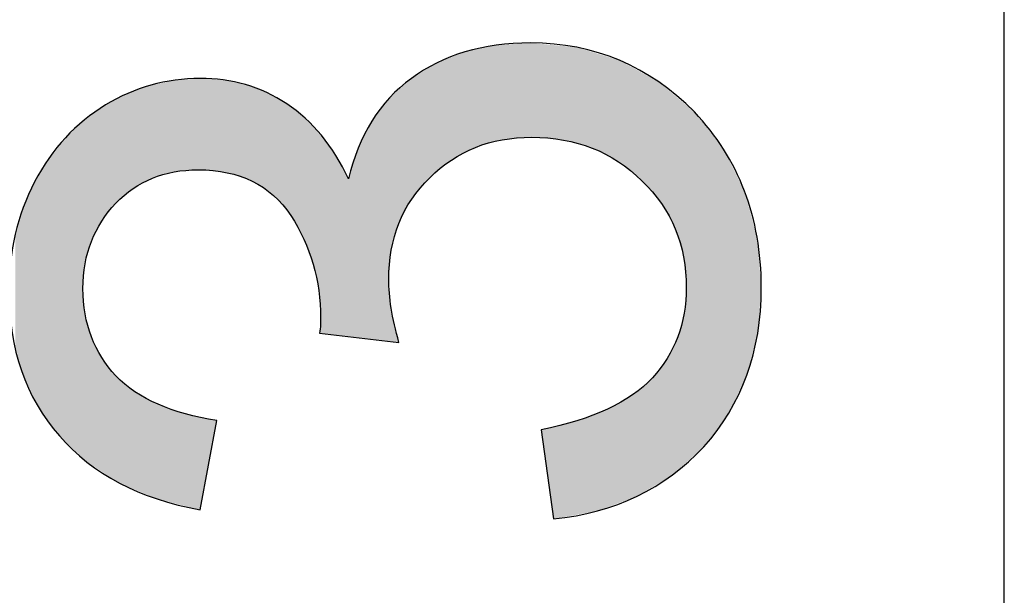
# Model space of a CAD drawing. Extents: x -45 to 165, y 25 to 322.
# Drawn here: x 120 to 123, y 208 to 209 of the extents above; entities that cross this region are included whole.
import ezdxf

# ---------------------------------------------------------------- set-up
doc = ezdxf.new("R2010")
doc.units = 0
doc.layers.add('LIVELLO_1', color=7, linetype='CONTINUOUS')

# ---------------------------------------------------------------- blocks, each defined once
blk = doc.blocks.new('*U24')
at = {"layer": 'LIVELLO_1', "color": 7}
for points in [[(121.1926, 209.1091), (121.1515, 209.3624), (121.1926, 209.3712)], [(121.1998, 209.1111), (121.1926, 209.3712), (121.1998, 209.3717)], [(121.2093, 209.1138), (121.1998, 209.3717), (121.2093, 209.3723)], [(121.2226, 209.1149), (121.2093, 209.3723), (121.2226, 209.3732)], [(121.2867, 209.1203), (121.2226, 209.3732), (121.2867, 209.3774)], [(121.2894, 209.1206), (121.2894, 209.3771), (121.3094, 209.1189)], [(121.3094, 209.1189), (121.3094, 209.3752), (121.3149, 209.1184)], [(121.3149, 209.1184), (121.3149, 209.3747), (121.328, 209.1173)], [(121.328, 209.1173), (121.328, 209.3735), (121.3287, 209.1173)], [(121.3287, 209.1173), (121.3287, 209.3734), (121.3316, 209.117)], [(121.3316, 209.117), (121.3316, 209.3731), (121.3342, 209.1168)], [(121.3342, 209.1168), (121.3342, 209.3729), (121.3487, 209.1156)], [(121.3487, 209.1156), (121.3487, 209.3715), (121.3542, 209.1151)], [(121.3542, 209.1151), (121.3542, 209.371), (121.3757, 209.1133)], [(121.3757, 209.1133), (121.3757, 209.369), (121.4121, 209.103)], [(121.4121, 209.103), (121.4121, 209.3655), (121.4125, 209.1029)], [(121.4125, 209.1029), (121.4125, 209.3654), (121.4223, 209.1002)], [(121.0708, 209.0589), (121.0636, 209.3356), (121.0708, 209.3384)], [(121.1076, 209.0782), (121.0708, 209.3384), (121.1076, 209.3529)], [(121.1229, 209.0862), (121.1076, 209.3529), (121.1229, 209.3562)], [(121.1364, 209.0933), (121.1229, 209.3562), (121.1364, 209.3591)], [(121.143, 209.0952), (121.1364, 209.3591), (121.143, 209.3605)], [(121.1515, 209.0976), (121.143, 209.3605), (121.1515, 209.3624)], [(121.4223, 209.1002), (121.4223, 209.3624), (121.4229, 209.1)], [(121.4229, 209.1), (121.4229, 209.3622), (121.454, 209.0913)], [(121.454, 209.0913), (121.454, 209.3527), (121.4578, 209.0893)], [(121.4578, 209.0893), (121.4578, 209.3516), (121.4681, 209.0839)], [(121.4681, 209.0839), (121.4681, 209.3484), (121.4741, 209.0808)], [(121.4741, 209.0808), (121.4741, 209.3466), (121.4953, 209.0697)], [(121.4953, 209.0697), (121.4953, 209.3401), (121.4998, 209.0673)], [(121.4998, 209.0673), (121.4998, 209.3387), (121.5056, 209.0643)], [(121.0124, 209.0102), (120.9797, 209.2915), (121.0124, 209.3114)], [(121.031, 209.0256), (121.0124, 209.3114), (121.031, 209.3227)], [(121.0339, 209.028), (121.031, 209.3227), (121.0339, 209.3238)], [(121.0636, 209.0528), (121.0339, 209.3238), (121.0636, 209.3356)], [(121.5056, 209.0643), (121.5056, 209.337), (121.525, 209.0542)], [(121.525, 209.0542), (121.525, 209.331), (121.5281, 209.0517)], [(121.5281, 209.0517), (121.5281, 209.3301), (121.5636, 209.0227)], [(120.9766, 208.9682), (120.9649, 209.2824), (120.9766, 209.2896)], [(120.9797, 208.9718), (120.9766, 209.2896), (120.9797, 209.2915)], [(121.5636, 209.0227), (121.5636, 209.3105), (121.5647, 209.0218)], [(121.5647, 209.0218), (121.5647, 209.3099), (121.567, 209.02)], [(121.567, 209.02), (121.567, 209.3087), (121.5757, 209.0128)], [(121.5757, 209.0128), (121.5757, 209.3038), (121.5781, 209.0109)], [(121.5781, 209.0109), (121.5781, 209.3025), (121.5822, 209.0076)], [(121.5822, 209.0076), (121.5822, 209.3003), (121.5891, 209.0019)], [(121.5891, 209.0019), (121.5891, 209.2964), (121.5929, 208.9975)], [(121.5929, 208.9975), (121.5929, 209.2943), (121.6002, 208.9891)], [(121.6002, 208.9891), (121.6002, 209.2904), (121.6174, 208.9691)], [(120.2495, 209.0048), (120.2105, 209.247), (120.2495, 209.2608)], [(120.2542, 209.0073), (120.2495, 209.2608), (120.2542, 209.2625)], [(120.258, 209.0094), (120.2542, 209.2625), (120.258, 209.2633)], [(120.2711, 209.0132), (120.258, 209.2633), (120.2711, 209.266)], [(120.2736, 209.014), (120.2711, 209.266), (120.2736, 209.2665)], [(120.317, 209.0265), (120.2736, 209.2665), (120.317, 209.2755)], [(120.32, 209.0268), (120.317, 209.2755), (120.32, 209.2762)], [(120.3287, 209.0275), (120.32, 209.2762), (120.3287, 209.2767)], [(120.3479, 209.0292), (120.3287, 209.2767), (120.3479, 209.278)], [(120.3745, 209.0315), (120.3479, 209.278), (120.3745, 209.2798)], [(120.3827, 209.0322), (120.3745, 209.2798), (120.3827, 209.2804)], [(120.3882, 209.0317), (120.3827, 209.2804), (120.3882, 209.2808)], [(120.3827, 209.0322), (120.3827, 209.2804), (120.3882, 209.0317)], [(120.3882, 209.0317), (120.3882, 209.2808), (120.433, 209.0273)], [(120.433, 209.0273), (120.433, 209.2778), (120.4506, 209.0255)], [(120.4506, 209.0255), (120.4506, 209.2766), (120.4615, 209.0244)], [(120.4615, 209.0244), (120.4615, 209.2743), (120.4733, 209.0204)], [(120.4733, 209.0204), (120.4733, 209.2718), (120.5111, 209.0075)], [(120.5111, 209.0075), (120.5111, 209.2639), (120.5119, 209.0072)], [(120.5119, 209.0072), (120.5119, 209.2635), (120.5297, 209.0012)], [(120.9402, 208.9091), (120.9311, 209.2532), (120.9402, 209.2612)], [(120.9558, 208.9387), (120.9402, 209.2612), (120.9558, 209.2752)], [(120.9621, 208.9506), (120.9558, 209.2752), (120.9621, 209.2808)], [(120.963, 208.9522), (120.9621, 209.2808), (120.963, 209.2813)], [(120.9649, 208.9544), (120.963, 209.2813), (120.9649, 209.2824)], [(121.6174, 208.9691), (121.6174, 209.2809), (121.6189, 208.9673)], [(121.6189, 208.9673), (121.6189, 209.28), (121.6346, 208.9492)], [(121.6346, 208.9492), (121.6346, 209.2714), (121.6369, 208.9465)], [(121.6369, 208.9465), (121.6369, 209.2694), (121.6423, 208.9403)], [(121.6423, 208.9403), (121.6423, 209.2649), (121.6577, 208.9121)], [(120.1909, 208.9685), (120.1682, 209.2283), (120.1909, 209.24)], [(120.2015, 208.9776), (120.1909, 209.24), (120.2015, 209.2438)], [(120.2054, 208.981), (120.2015, 209.2438), (120.2054, 209.2452)], [(120.2105, 208.9837), (120.2054, 209.2452), (120.2105, 209.247)], [(120.5297, 209.0012), (120.5297, 209.2569), (120.5508, 208.987)], [(120.5508, 208.987), (120.5508, 209.2491), (120.5587, 208.9817)], [(120.5587, 208.9817), (120.5587, 209.2461), (120.5622, 208.9793)], [(120.5622, 208.9793), (120.5622, 209.2448), (120.5689, 208.9748)], [(120.5689, 208.9748), (120.5689, 209.2423), (120.5823, 208.9658)], [(120.5823, 208.9658), (120.5823, 209.2347), (120.5874, 208.9624)], [(120.5874, 208.9624), (120.5874, 209.2319), (120.5965, 208.9519)], [(120.9073, 208.8109), (120.9028, 209.2279), (120.9073, 209.232)], [(120.9076, 208.8137), (120.9073, 209.232), (120.9076, 209.2322)], [(120.9282, 208.8866), (120.9076, 209.2322), (120.9282, 209.2506)], [(120.9284, 208.8869), (120.9282, 209.2506), (120.9284, 209.2507)], [(120.9311, 208.8921), (120.9284, 209.2507), (120.9311, 209.2532)], [(121.6577, 208.9121), (121.6577, 209.252), (121.6593, 208.9091)], [(121.6593, 208.9091), (121.6593, 209.2506), (121.6704, 208.8887)], [(121.6704, 208.8887), (121.6704, 209.2412), (121.6719, 208.886)], [(121.6719, 208.886), (121.6719, 209.24), (121.6777, 208.8754)], [(121.6777, 208.8754), (121.6777, 209.2351), (121.6789, 208.8733)], [(121.6789, 208.8733), (121.6789, 209.2341), (121.6799, 208.8714)], [(121.6799, 208.8714), (121.6799, 209.2333), (121.6865, 208.8488)], [(120.1305, 208.9055), (120.12, 209.2015), (120.1305, 209.2089)], [(120.1367, 208.9133), (120.1305, 209.2089), (120.1367, 209.2121)], [(120.1587, 208.9411), (120.1367, 209.2121), (120.1587, 209.2235)], [(120.1682, 208.9492), (120.1587, 209.2235), (120.1682, 209.2283)], [(120.5965, 208.9519), (120.5965, 209.2267), (120.6217, 208.9231)], [(120.6217, 208.9231), (120.6217, 209.2125), (120.6231, 208.9214)], [(120.6231, 208.9214), (120.6231, 209.2117), (120.6348, 208.908)], [(120.8853, 208.5678), (120.8547, 209.1648), (120.8853, 209.205)], [(120.8891, 208.5673), (120.8853, 209.205), (120.8891, 209.2099)], [(120.8853, 208.5678), (120.8853, 209.205), (120.8891, 208.5673)], [(120.9008, 208.566), (120.8891, 209.2099), (120.9008, 209.2253)], [(120.8891, 208.5673), (120.8891, 209.2099), (120.9008, 208.566)], [(120.9028, 208.7572), (120.9008, 209.2253), (120.9028, 209.2279)], [(121.6865, 208.8488), (121.6865, 209.2277), (121.689, 208.8406)], [(121.689, 208.8406), (121.689, 209.2257), (121.7023, 208.7952)], [(121.7023, 208.7952), (121.7023, 209.2144), (121.7039, 208.7772)], [(121.7039, 208.7772), (121.7039, 209.2131), (121.7041, 208.7753)], [(121.7041, 208.7753), (121.7041, 209.2129), (121.7066, 208.7466)], [(121.7066, 208.7466), (121.7066, 209.2108), (121.7097, 208.7118)], [(120.0919, 208.8372), (120.0795, 209.1726), (120.0919, 209.1815)], [(120.092, 208.8375), (120.0919, 209.1815), (120.092, 209.1815)], [(120.12, 208.8924), (120.092, 209.1815), (120.12, 209.2015)], [(120.6348, 208.908), (120.6348, 209.2026), (120.6534, 208.874)], [(120.6534, 208.874), (120.6534, 209.1882), (120.6624, 208.8574)], [(120.6624, 208.8574), (120.6624, 209.1812), (120.6698, 208.8438)], [(120.0692, 208.2472), (120.0216, 209.1196), (120.0692, 209.1644)], [(120.073, 208.7541), (120.0692, 209.1644), (120.073, 209.168)], [(120.0749, 208.7764), (120.073, 209.168), (120.0749, 209.1694)], [(120.0795, 208.7927), (120.0749, 209.1694), (120.0795, 209.1726)], [(120.6698, 208.8438), (120.6698, 209.1754), (120.6731, 208.8349)], [(120.6731, 208.8349), (120.6731, 209.1728), (120.6769, 208.8248)], [(120.6769, 208.8248), (120.6769, 209.1689), (120.695, 208.7758)], [(120.8547, 208.5713), (120.8363, 209.1283), (120.8547, 209.1648)], [(120.8547, 208.5713), (120.8547, 209.1648), (120.8853, 208.5678)], [(120.695, 208.7758), (120.695, 209.1499), (120.7103, 208.7041)], [(120.7103, 208.7041), (120.7103, 209.1339), (120.7127, 208.6694)], [(120.7127, 208.6694), (120.7127, 209.1315), (120.7155, 208.6291)], [(120.7155, 208.5873), (120.7155, 209.1286), (120.7178, 208.587)], [(120.7178, 208.587), (120.7178, 209.1261), (120.7327, 208.5853)], [(120.8363, 208.5734), (120.8298, 209.1153), (120.8363, 209.1283)], [(120.8363, 208.5734), (120.8363, 209.1283), (120.8547, 208.5713)], [(120.0051, 208.3087), (119.9764, 209.0634), (120.0051, 209.099)], [(120.0216, 208.2928), (120.0051, 209.099), (120.0216, 209.1196)], [(120.0051, 208.3087), (120.0051, 209.099), (120.0216, 208.2928)], [(120.0216, 208.2928), (120.0216, 209.1196), (120.0692, 208.2472)], [(120.7327, 208.5853), (120.7327, 209.1053), (120.7571, 208.5825)], [(120.8223, 208.575), (120.8195, 209.0949), (120.8223, 209.1004)], [(120.8298, 208.5741), (120.8223, 209.1004), (120.8298, 209.1153)], [(120.8223, 208.575), (120.8223, 209.1004), (120.8298, 208.5741)], [(120.8298, 208.5741), (120.8298, 209.1153), (120.8363, 208.5734)], [(120.7571, 208.5825), (120.7571, 209.0712), (120.7692, 208.5811)], [(120.8177, 208.5755), (120.8043, 209.0488), (120.8177, 209.0912)], [(120.8195, 208.5753), (120.8177, 209.0912), (120.8195, 209.0949)], [(120.8177, 208.5755), (120.8177, 209.0912), (120.8195, 208.5753)], [(120.8195, 208.5753), (120.8195, 209.0949), (120.8223, 208.575)], [(119.9764, 208.3485), (119.9447, 209.0109), (119.9764, 209.0634)], [(119.9764, 208.3485), (119.9764, 209.0634), (120.0051, 208.3087)], [(120.7692, 208.5811), (120.7692, 209.0486), (120.7766, 208.5803)], [(120.8043, 208.5771), (120.7989, 209.0317), (120.8043, 209.0488)], [(120.8043, 208.5771), (120.8043, 209.0488), (120.8177, 208.5755)], [(120.7766, 208.5803), (120.7766, 209.0348), (120.782, 208.5796)], [(120.782, 208.5796), (120.782, 209.0246), (120.7912, 208.5786)], [(120.7989, 208.5777), (120.7912, 209.0074), (120.7989, 209.0317)], [(120.7989, 208.5777), (120.7989, 209.0317), (120.8043, 208.5771)], [(119.9376, 208.4082), (119.9066, 208.9296), (119.9376, 208.9991)], [(119.9447, 208.3925), (119.9376, 208.9991), (119.9447, 209.0109)], [(119.9376, 208.4082), (119.9376, 208.9991), (119.9447, 208.3925)], [(119.9447, 208.3925), (119.9447, 209.0109), (119.9764, 208.3485)], [(120.7912, 208.5786), (120.7912, 209.0074), (120.7989, 208.5777)], [(119.901, 208.4896), (119.8849, 208.8573), (119.901, 208.911)], [(119.9019, 208.4862), (119.901, 208.911), (119.9019, 208.9139)], [(119.901, 208.4896), (119.901, 208.911), (119.9019, 208.4862)], [(119.9066, 208.4758), (119.9019, 208.9139), (119.9066, 208.9296)], [(119.9019, 208.4862), (119.9019, 208.9139), (119.9066, 208.4758)], [(119.9066, 208.4758), (119.9066, 208.9296), (119.9376, 208.4082)], [(119.8849, 208.5547), (119.8849, 208.8573), (119.901, 208.4896)], [(120.9008, 208.566), (120.9008, 208.734), (120.9028, 208.5658)], [(120.0692, 208.2472), (120.0692, 208.7091), (120.073, 208.2435)], [(120.9028, 208.5658), (120.9028, 208.7104), (120.9073, 208.5652)], [(121.7097, 208.236), (121.7066, 208.6747), (121.7097, 208.7118)], [(121.7066, 208.2333), (121.7041, 208.644), (121.7066, 208.6747)], [(120.073, 208.2435), (120.073, 208.663), (120.0749, 208.2416)], [(120.9073, 208.5652), (120.9073, 208.6557), (120.9076, 208.5652)], [(120.9076, 208.5652), (120.9076, 208.6546), (120.9282, 208.5628)], [(121.7039, 208.2308), (121.7023, 208.6361), (121.7039, 208.642)], [(121.7041, 208.231), (121.7039, 208.642), (121.7041, 208.644)], [(120.0749, 208.2416), (120.0749, 208.6402), (120.0795, 208.2372)], [(120.0795, 208.2372), (120.0795, 208.6236), (120.0919, 208.2292)], [(120.7155, 208.5873), (120.7127, 208.5876), (120.7155, 208.6291)], [(121.7023, 208.2294), (121.689, 208.5866), (121.7023, 208.6361)], [(120.0919, 208.2292), (120.0919, 208.5783), (120.092, 208.2292)], [(120.092, 208.2292), (120.092, 208.578), (120.12, 208.2111)], [(120.9282, 208.5628), (120.9282, 208.5636), (120.9284, 208.5628)], [(121.6789, 208.2085), (121.6777, 208.5596), (121.6789, 208.562)], [(121.6799, 208.2094), (121.6789, 208.562), (121.6799, 208.5641)], [(121.6865, 208.2154), (121.6799, 208.5641), (121.6865, 208.5776)], [(121.689, 208.2175), (121.6865, 208.5776), (121.689, 208.5866)], [(121.6704, 208.2014), (121.6593, 208.5221), (121.6704, 208.5449)], [(121.6719, 208.2023), (121.6704, 208.5449), (121.6719, 208.5478)], [(121.6777, 208.2075), (121.6719, 208.5478), (121.6777, 208.5596)], [(120.12, 208.2111), (120.12, 208.522), (120.1305, 208.2043)], [(120.1305, 208.2043), (120.1305, 208.5084), (120.1367, 208.2003)], [(121.6577, 208.1937), (121.6423, 208.4987), (121.6577, 208.5189)], [(121.6593, 208.1947), (121.6577, 208.5189), (121.6593, 208.5221)], [(120.1367, 208.2003), (120.1367, 208.5003), (120.1587, 208.1861)], [(121.6346, 208.1797), (121.6189, 208.4682), (121.6346, 208.4887)], [(121.6369, 208.1811), (121.6346, 208.4887), (121.6369, 208.4917)], [(121.6423, 208.1844), (121.6369, 208.4917), (121.6423, 208.4987)], [(120.1587, 208.1861), (120.1587, 208.4717), (120.1682, 208.18)], [(120.1682, 208.18), (120.1682, 208.4638), (120.1909, 208.1705)], [(121.6174, 208.1693), (121.6002, 208.4514), (121.6174, 208.4662)], [(121.6189, 208.1703), (121.6174, 208.4662), (121.6189, 208.4682)], [(120.1909, 208.1705), (120.1909, 208.4449), (120.2015, 208.166)], [(120.2015, 208.166), (120.2015, 208.4361), (120.2054, 208.1643)], [(120.2054, 208.1643), (120.2054, 208.4328), (120.2105, 208.1622)], [(120.2105, 208.1622), (120.2105, 208.4286), (120.2495, 208.1458)], [(121.5757, 208.1441), (121.567, 208.4229), (121.5757, 208.4304)], [(121.5781, 208.1456), (121.5757, 208.4304), (121.5781, 208.4325)], [(121.5822, 208.148), (121.5781, 208.4325), (121.5822, 208.436)], [(121.5891, 208.1522), (121.5822, 208.436), (121.5891, 208.4419)], [(121.5929, 208.1545), (121.5891, 208.4419), (121.5929, 208.4452)], [(121.6002, 208.1589), (121.5929, 208.4452), (121.6002, 208.4514)], [(120.2495, 208.1458), (120.2495, 208.4074), (120.2542, 208.1439)], [(120.2542, 208.1439), (120.2542, 208.4049), (120.258, 208.1422)], [(120.258, 208.1422), (120.258, 208.4028), (120.2711, 208.1367)], [(121.5636, 208.1396), (121.5281, 208.3998), (121.5636, 208.4201)], [(121.5647, 208.14), (121.5636, 208.4201), (121.5647, 208.421)], [(121.567, 208.1408), (121.5647, 208.421), (121.567, 208.4229)], [(120.2711, 208.1367), (120.2711, 208.3957), (120.2736, 208.1361)], [(120.2736, 208.1361), (120.2736, 208.3943), (120.317, 208.1252)], [(120.317, 208.1252), (120.317, 208.3792), (120.32, 208.1244)], [(120.32, 208.1244), (120.32, 208.3781), (120.3287, 208.1222)], [(120.3287, 208.1222), (120.3287, 208.375), (120.3479, 208.1174)], [(121.4953, 208.1142), (121.4741, 208.3731), (121.4953, 208.3812)], [(121.4998, 208.1159), (121.4953, 208.3812), (121.4998, 208.3837)], [(121.5056, 208.118), (121.4998, 208.3837), (121.5056, 208.387)], [(121.525, 208.1252), (121.5056, 208.387), (121.525, 208.398)], [(121.5281, 208.1264), (121.525, 208.398), (121.5281, 208.3998)], [(120.3479, 208.1174), (120.3479, 208.3683), (120.3745, 208.1106)], [(120.3745, 208.1106), (120.3745, 208.3626), (120.3827, 208.1086)], [(120.3827, 208.1086), (120.3827, 208.3609), (120.3882, 208.1072)], [(121.4121, 208.0939), (121.3757, 208.3404), (121.4121, 208.3495)], [(121.4125, 208.094), (121.4121, 208.3495), (121.4125, 208.3496)], [(121.4223, 208.0957), (121.4125, 208.3496), (121.4223, 208.3533)], [(121.4229, 208.0959), (121.4223, 208.3533), (121.4229, 208.3536)], [(121.454, 208.1015), (121.4229, 208.3536), (121.454, 208.3654)], [(121.4578, 208.1022), (121.454, 208.3654), (121.4578, 208.3669)], [(121.4681, 208.1041), (121.4578, 208.3669), (121.4681, 208.3708)], [(121.4741, 208.1063), (121.4681, 208.3708), (121.4741, 208.3731)], [(121.328, 208.2309), (121.3149, 208.3253), (121.328, 208.3285)], [(121.3287, 208.2261), (121.328, 208.3285), (121.3287, 208.3287)], [(121.328, 208.2309), (121.328, 208.3285), (121.3287, 208.2261)], [(121.3316, 208.2051), (121.3287, 208.3287), (121.3316, 208.3294)], [(121.3287, 208.2261), (121.3287, 208.3287), (121.3316, 208.2051)], [(121.3342, 208.1865), (121.3316, 208.3294), (121.3342, 208.3301)], [(121.3316, 208.2051), (121.3316, 208.3294), (121.3342, 208.1865)], [(121.3487, 208.0824), (121.3342, 208.3301), (121.3487, 208.3337)], [(121.3342, 208.1865), (121.3342, 208.3301), (121.3487, 208.0824)], [(121.3542, 208.0834), (121.3487, 208.3337), (121.3542, 208.3351)], [(121.3757, 208.0873), (121.3542, 208.3351), (121.3757, 208.3404)]]:
    blk.add_solid(points, dxfattribs=at)
at = {"layer": 'LIVELLO_1', "color": 7, "extrusion": (0, 0, -1)}
for points in [[(-121.1926, 209.1091), (-121.1926, 209.3712), (-121.1998, 209.1111)], [(-121.1998, 209.1111), (-121.1998, 209.3717), (-121.2093, 209.1138)], [(-121.2093, 209.1138), (-121.2093, 209.3723), (-121.2226, 209.1149)], [(-121.2226, 209.1149), (-121.2226, 209.3732), (-121.2867, 209.1203)], [(-121.2867, 209.1203), (-121.2867, 209.3774), (-121.2894, 209.1206)], [(-121.2894, 209.1206), (-121.2867, 209.3774), (-121.2894, 209.3771)], [(-121.3094, 209.1189), (-121.2894, 209.3771), (-121.3094, 209.3752)], [(-121.3149, 209.1184), (-121.3094, 209.3752), (-121.3149, 209.3747)], [(-121.328, 209.1173), (-121.3149, 209.3747), (-121.328, 209.3735)], [(-121.3287, 209.1173), (-121.328, 209.3735), (-121.3287, 209.3734)], [(-121.3316, 209.117), (-121.3287, 209.3734), (-121.3316, 209.3731)], [(-121.3342, 209.1168), (-121.3316, 209.3731), (-121.3342, 209.3729)], [(-121.3487, 209.1156), (-121.3342, 209.3729), (-121.3487, 209.3715)], [(-121.3542, 209.1151), (-121.3487, 209.3715), (-121.3542, 209.371)], [(-121.3757, 209.1133), (-121.3542, 209.371), (-121.3757, 209.369)], [(-121.4121, 209.103), (-121.3757, 209.369), (-121.4121, 209.3655)], [(-121.4125, 209.1029), (-121.4121, 209.3655), (-121.4125, 209.3654)], [(-121.4223, 209.1002), (-121.4125, 209.3654), (-121.4223, 209.3624)], [(-121.0708, 209.0589), (-121.0708, 209.3384), (-121.1076, 209.0782)], [(-121.1076, 209.0782), (-121.1076, 209.3529), (-121.1229, 209.0862)], [(-121.1229, 209.0862), (-121.1229, 209.3562), (-121.1364, 209.0933)], [(-121.1364, 209.0933), (-121.1364, 209.3591), (-121.143, 209.0952)], [(-121.143, 209.0952), (-121.143, 209.3605), (-121.1515, 209.0976)], [(-121.1515, 209.0976), (-121.1515, 209.3624), (-121.1926, 209.1091)], [(-121.4229, 209.1), (-121.4223, 209.3624), (-121.4229, 209.3622)], [(-121.454, 209.0913), (-121.4229, 209.3622), (-121.454, 209.3527)], [(-121.4578, 209.0893), (-121.454, 209.3527), (-121.4578, 209.3516)], [(-121.4681, 209.0839), (-121.4578, 209.3516), (-121.4681, 209.3484)], [(-121.4741, 209.0808), (-121.4681, 209.3484), (-121.4741, 209.3466)], [(-121.4953, 209.0697), (-121.4741, 209.3466), (-121.4953, 209.3401)], [(-121.4998, 209.0673), (-121.4953, 209.3401), (-121.4998, 209.3387)], [(-121.5056, 209.0643), (-121.4998, 209.3387), (-121.5056, 209.337)], [(-121.0124, 209.0102), (-121.0124, 209.3114), (-121.031, 209.0256)], [(-121.031, 209.0256), (-121.031, 209.3227), (-121.0339, 209.028)], [(-121.0339, 209.028), (-121.0339, 209.3238), (-121.0636, 209.0528)], [(-121.0636, 209.0528), (-121.0636, 209.3356), (-121.0708, 209.0589)], [(-121.525, 209.0542), (-121.5056, 209.337), (-121.525, 209.331)], [(-121.5281, 209.0517), (-121.525, 209.331), (-121.5281, 209.3301)], [(-121.5636, 209.0227), (-121.5281, 209.3301), (-121.5636, 209.3105)], [(-120.9766, 208.9682), (-120.9766, 209.2896), (-120.9797, 208.9718)], [(-120.9797, 208.9718), (-120.9797, 209.2915), (-121.0124, 209.0102)], [(-121.5647, 209.0218), (-121.5636, 209.3105), (-121.5647, 209.3099)], [(-121.567, 209.02), (-121.5647, 209.3099), (-121.567, 209.3087)], [(-121.5757, 209.0128), (-121.567, 209.3087), (-121.5757, 209.3038)], [(-121.5781, 209.0109), (-121.5757, 209.3038), (-121.5781, 209.3025)], [(-121.5822, 209.0076), (-121.5781, 209.3025), (-121.5822, 209.3003)], [(-121.5891, 209.0019), (-121.5822, 209.3003), (-121.5891, 209.2964)], [(-121.5929, 208.9975), (-121.5891, 209.2964), (-121.5929, 209.2943)], [(-121.6002, 208.9891), (-121.5929, 209.2943), (-121.6002, 209.2904)], [(-121.6174, 208.9691), (-121.6002, 209.2904), (-121.6174, 209.2809)], [(-120.2495, 209.0048), (-120.2495, 209.2608), (-120.2542, 209.0073)], [(-120.2542, 209.0073), (-120.2542, 209.2625), (-120.258, 209.0094)], [(-120.258, 209.0094), (-120.258, 209.2633), (-120.2711, 209.0132)], [(-120.2711, 209.0132), (-120.2711, 209.266), (-120.2736, 209.014)], [(-120.2736, 209.014), (-120.2736, 209.2665), (-120.317, 209.0265)], [(-120.317, 209.0265), (-120.317, 209.2755), (-120.32, 209.0268)], [(-120.32, 209.0268), (-120.32, 209.2762), (-120.3287, 209.0275)], [(-120.3287, 209.0275), (-120.3287, 209.2767), (-120.3479, 209.0292)], [(-120.3479, 209.0292), (-120.3479, 209.278), (-120.3745, 209.0315)], [(-120.3745, 209.0315), (-120.3745, 209.2798), (-120.3827, 209.0322)], [(-120.433, 209.0273), (-120.3882, 209.2808), (-120.433, 209.2778)], [(-120.4506, 209.0255), (-120.433, 209.2778), (-120.4506, 209.2766)], [(-120.4615, 209.0244), (-120.4506, 209.2766), (-120.4615, 209.2743)], [(-120.4733, 209.0204), (-120.4615, 209.2743), (-120.4733, 209.2718)], [(-120.5111, 209.0075), (-120.4733, 209.2718), (-120.5111, 209.2639)], [(-120.5119, 209.0072), (-120.5111, 209.2639), (-120.5119, 209.2635)], [(-120.5297, 209.0012), (-120.5119, 209.2635), (-120.5297, 209.2569)], [(-120.9402, 208.9091), (-120.9402, 209.2612), (-120.9558, 208.9387)], [(-120.9558, 208.9387), (-120.9558, 209.2752), (-120.9621, 208.9506)], [(-120.9621, 208.9506), (-120.9621, 209.2808), (-120.963, 208.9522)], [(-120.963, 208.9522), (-120.963, 209.2813), (-120.9649, 208.9544)], [(-120.9649, 208.9544), (-120.9649, 209.2824), (-120.9766, 208.9682)], [(-121.6189, 208.9673), (-121.6174, 209.2809), (-121.6189, 209.28)], [(-121.6346, 208.9492), (-121.6189, 209.28), (-121.6346, 209.2714)], [(-121.6369, 208.9465), (-121.6346, 209.2714), (-121.6369, 209.2694)], [(-121.6423, 208.9403), (-121.6369, 209.2694), (-121.6423, 209.2649)], [(-121.6577, 208.9121), (-121.6423, 209.2649), (-121.6577, 209.252)], [(-120.1909, 208.9685), (-120.1909, 209.24), (-120.2015, 208.9776)], [(-120.2015, 208.9776), (-120.2015, 209.2438), (-120.2054, 208.981)], [(-120.2054, 208.981), (-120.2054, 209.2452), (-120.2105, 208.9837)], [(-120.2105, 208.9837), (-120.2105, 209.247), (-120.2495, 209.0048)], [(-120.5508, 208.987), (-120.5297, 209.2569), (-120.5508, 209.2491)], [(-120.5587, 208.9817), (-120.5508, 209.2491), (-120.5587, 209.2461)], [(-120.5622, 208.9793), (-120.5587, 209.2461), (-120.5622, 209.2448)], [(-120.5689, 208.9748), (-120.5622, 209.2448), (-120.5689, 209.2423)], [(-120.5823, 208.9658), (-120.5689, 209.2423), (-120.5823, 209.2347)], [(-120.5874, 208.9624), (-120.5823, 209.2347), (-120.5874, 209.2319)], [(-120.5965, 208.9519), (-120.5874, 209.2319), (-120.5965, 209.2267)], [(-120.9073, 208.8109), (-120.9073, 209.232), (-120.9076, 208.8137)], [(-120.9076, 208.8137), (-120.9076, 209.2322), (-120.9282, 208.8866)], [(-120.9282, 208.8866), (-120.9282, 209.2506), (-120.9284, 208.8869)], [(-120.9284, 208.8869), (-120.9284, 209.2507), (-120.9311, 208.8921)], [(-120.9311, 208.8921), (-120.9311, 209.2532), (-120.9402, 208.9091)], [(-121.6593, 208.9091), (-121.6577, 209.252), (-121.6593, 209.2506)], [(-121.6704, 208.8887), (-121.6593, 209.2506), (-121.6704, 209.2412)], [(-121.6719, 208.886), (-121.6704, 209.2412), (-121.6719, 209.24)], [(-121.6777, 208.8754), (-121.6719, 209.24), (-121.6777, 209.2351)], [(-121.6789, 208.8733), (-121.6777, 209.2351), (-121.6789, 209.2341)], [(-121.6799, 208.8714), (-121.6789, 209.2341), (-121.6799, 209.2333)], [(-121.6865, 208.8488), (-121.6799, 209.2333), (-121.6865, 209.2277)], [(-120.1305, 208.9055), (-120.1305, 209.2089), (-120.1367, 208.9133)], [(-120.1367, 208.9133), (-120.1367, 209.2121), (-120.1587, 208.9411)], [(-120.1587, 208.9411), (-120.1587, 209.2235), (-120.1682, 208.9492)], [(-120.1682, 208.9492), (-120.1682, 209.2283), (-120.1909, 208.9685)], [(-120.6217, 208.9231), (-120.5965, 209.2267), (-120.6217, 209.2125)], [(-120.6231, 208.9214), (-120.6217, 209.2125), (-120.6231, 209.2117)], [(-120.6348, 208.908), (-120.6231, 209.2117), (-120.6348, 209.2026)], [(-120.9008, 208.734), (-120.9008, 209.2253), (-120.9028, 208.7572)], [(-120.9028, 208.7572), (-120.9028, 209.2279), (-120.9073, 208.8109)], [(-121.689, 208.8406), (-121.6865, 209.2277), (-121.689, 209.2257)], [(-121.7023, 208.7952), (-121.689, 209.2257), (-121.7023, 209.2144)], [(-121.7039, 208.7772), (-121.7023, 209.2144), (-121.7039, 209.2131)], [(-121.7041, 208.7753), (-121.7039, 209.2131), (-121.7041, 209.2129)], [(-121.7066, 208.7466), (-121.7041, 209.2129), (-121.7066, 209.2108)], [(-121.7097, 208.7118), (-121.7066, 209.2108), (-121.7097, 209.2082)], [(-121.7097, 208.236), (-121.7097, 209.2082), (-121.7125, 208.2385)], [(-121.7125, 208.2385), (-121.7097, 209.2082), (-121.7125, 209.2059)], [(-121.7125, 208.2385), (-121.7125, 209.2059), (-121.7274, 208.2518)], [(-121.7274, 208.2518), (-121.7125, 209.2059), (-121.7274, 209.1933)], [(-120.0919, 208.8372), (-120.0919, 209.1815), (-120.092, 208.8375)], [(-120.092, 208.8375), (-120.092, 209.1815), (-120.12, 208.8924)], [(-120.12, 208.8924), (-120.12, 209.2015), (-120.1305, 208.9055)], [(-120.6534, 208.874), (-120.6348, 209.2026), (-120.6534, 209.1882)], [(-120.6624, 208.8574), (-120.6534, 209.1882), (-120.6624, 209.1812)], [(-120.6698, 208.8438), (-120.6624, 209.1812), (-120.6698, 209.1754)], [(-121.7274, 208.2518), (-121.7274, 209.1933), (-121.7318, 208.2557)], [(-121.7318, 208.2557), (-121.7274, 209.1933), (-121.7318, 209.1896)], [(-121.7318, 208.2557), (-121.7318, 209.1896), (-121.7559, 208.2772)], [(-121.7559, 208.2772), (-121.7318, 209.1896), (-121.7559, 209.1588)], [(-120.0692, 208.7091), (-120.0692, 209.1644), (-120.073, 208.7541)], [(-120.073, 208.7541), (-120.073, 209.168), (-120.0749, 208.7764)], [(-120.0749, 208.7764), (-120.0749, 209.1694), (-120.0795, 208.7927)], [(-120.0795, 208.7927), (-120.0795, 209.1726), (-120.0919, 208.8372)], [(-120.6731, 208.8349), (-120.6698, 209.1754), (-120.6731, 209.1728)], [(-120.6769, 208.8248), (-120.6731, 209.1728), (-120.6769, 209.1689)], [(-120.695, 208.7758), (-120.6769, 209.1689), (-120.695, 209.1499)], [(-121.7559, 208.2772), (-121.7559, 209.1588), (-121.7573, 208.2784)], [(-121.7573, 208.2784), (-121.7559, 209.1588), (-121.7573, 209.157)], [(-121.7573, 208.2784), (-121.7573, 209.157), (-121.76, 208.2821)], [(-121.76, 208.2821), (-121.7573, 209.157), (-121.76, 209.1535)], [(-121.76, 208.2821), (-121.76, 209.1535), (-121.7768, 208.3048)], [(-121.7768, 208.3048), (-121.76, 209.1535), (-121.7768, 209.1321)], [(-120.7103, 208.7041), (-120.695, 209.1499), (-120.7103, 209.1339)], [(-120.7127, 208.6694), (-120.7103, 209.1339), (-120.7127, 209.1315)], [(-120.7155, 208.6291), (-120.7127, 209.1315), (-120.7155, 209.1286)], [(-120.7178, 208.587), (-120.7155, 209.1286), (-120.7178, 209.1261)], [(-120.7327, 208.5853), (-120.7178, 209.1261), (-120.7327, 209.1053)], [(-121.7768, 208.3048), (-121.7768, 209.1321), (-121.8111, 208.3513)], [(-121.8111, 208.3513), (-121.7768, 209.1321), (-121.8111, 209.0882)], [(-120.7571, 208.5825), (-120.7327, 209.1053), (-120.7571, 209.0712)], [(-120.7692, 208.5811), (-120.7571, 209.0712), (-120.7692, 209.0486)], [(-121.8111, 208.3513), (-121.8111, 209.0882), (-121.8186, 208.3615)], [(-121.8186, 208.3615), (-121.8111, 209.0882), (-121.8186, 209.0732)], [(-121.8186, 208.3615), (-121.8186, 209.0732), (-121.8253, 208.3706)], [(-121.8253, 208.3706), (-121.8186, 209.0732), (-121.8253, 209.0597)], [(-120.7766, 208.5803), (-120.7692, 209.0486), (-120.7766, 209.0348)], [(-121.8253, 208.3706), (-121.8253, 209.0597), (-121.8276, 208.3755)], [(-121.8276, 208.3755), (-121.8253, 209.0597), (-121.8276, 209.0551)], [(-121.8276, 208.3755), (-121.8276, 209.0551), (-121.8528, 208.4283)], [(-121.8528, 208.4283), (-121.8276, 209.0551), (-121.8528, 209.0048)], [(-120.782, 208.5796), (-120.7766, 209.0348), (-120.782, 209.0246)], [(-120.7912, 208.5786), (-120.782, 209.0246), (-120.7912, 209.0074)], [(-121.8528, 208.4283), (-121.8528, 209.0048), (-121.8679, 208.4602)], [(-121.8679, 208.4602), (-121.8528, 209.0048), (-121.8679, 208.9746)], [(-121.8679, 208.4602), (-121.8679, 208.9746), (-121.8742, 208.4734)], [(-121.8742, 208.4734), (-121.8679, 208.9746), (-121.8742, 208.9515)], [(-121.8742, 208.4734), (-121.8742, 208.9515), (-121.8756, 208.4787)], [(-121.8756, 208.4787), (-121.8742, 208.9515), (-121.8756, 208.9465)], [(-121.8756, 208.4787), (-121.8756, 208.9465), (-121.8794, 208.4933)], [(-121.8794, 208.4933), (-121.8756, 208.9465), (-121.8794, 208.9325)], [(-121.8794, 208.4933), (-121.8794, 208.9325), (-121.8799, 208.4953)], [(-121.8799, 208.4953), (-121.8794, 208.9325), (-121.8799, 208.9307)], [(-121.8799, 208.4953), (-121.8799, 208.9307), (-121.8984, 208.5666)], [(-121.8984, 208.5666), (-121.8799, 208.9307), (-121.8984, 208.8628)], [(-121.8984, 208.5666), (-121.8984, 208.8628), (-121.9022, 208.5811)], [(-121.9022, 208.5811), (-121.8984, 208.8628), (-121.9022, 208.849)], [(-121.9022, 208.5811), (-121.9022, 208.849), (-121.9038, 208.5871)], [(-121.9038, 208.5871), (-121.9022, 208.849), (-121.9038, 208.8304)], [(-121.9038, 208.5871), (-121.9038, 208.8304), (-121.9042, 208.5925)], [(-121.9042, 208.5925), (-121.9038, 208.8304), (-121.9042, 208.8252)], [(-121.9042, 208.5925), (-121.9042, 208.8252), (-121.9137, 208.7118)], [(-120.9028, 208.5658), (-120.9008, 208.734), (-120.9028, 208.7104)], [(-120.073, 208.2435), (-120.0692, 208.7091), (-120.073, 208.663)], [(-120.9073, 208.5652), (-120.9028, 208.7104), (-120.9073, 208.6557)], [(-121.7066, 208.2333), (-121.7066, 208.6747), (-121.7097, 208.236)], [(-120.0749, 208.2416), (-120.073, 208.663), (-120.0749, 208.6402)], [(-120.9076, 208.5652), (-120.9073, 208.6557), (-120.9076, 208.6546)], [(-120.9282, 208.5628), (-120.9076, 208.6546), (-120.9282, 208.5636)], [(-121.7039, 208.2308), (-121.7039, 208.642), (-121.7041, 208.231)], [(-121.7041, 208.231), (-121.7041, 208.644), (-121.7066, 208.2333)], [(-120.0795, 208.2372), (-120.0749, 208.6402), (-120.0795, 208.6236)], [(-120.0919, 208.2292), (-120.0795, 208.6236), (-120.0919, 208.5783)], [(-121.7023, 208.2294), (-121.7023, 208.6361), (-121.7039, 208.2308)], [(-120.092, 208.2292), (-120.0919, 208.5783), (-120.092, 208.578)], [(-120.12, 208.2111), (-120.092, 208.578), (-120.12, 208.522)], [(-121.6789, 208.2085), (-121.6789, 208.562), (-121.6799, 208.2094)], [(-121.6799, 208.2094), (-121.6799, 208.5641), (-121.6865, 208.2154)], [(-121.6865, 208.2154), (-121.6865, 208.5776), (-121.689, 208.2175)], [(-121.689, 208.2175), (-121.689, 208.5866), (-121.7023, 208.2294)], [(-121.6704, 208.2014), (-121.6704, 208.5449), (-121.6719, 208.2023)], [(-121.6719, 208.2023), (-121.6719, 208.5478), (-121.6777, 208.2075)], [(-121.6777, 208.2075), (-121.6777, 208.5596), (-121.6789, 208.2085)], [(-120.1305, 208.2043), (-120.12, 208.522), (-120.1305, 208.5084)], [(-120.1367, 208.2003), (-120.1305, 208.5084), (-120.1367, 208.5003)], [(-121.6577, 208.1937), (-121.6577, 208.5189), (-121.6593, 208.1947)], [(-121.6593, 208.1947), (-121.6593, 208.5221), (-121.6704, 208.2014)], [(-120.1587, 208.1861), (-120.1367, 208.5003), (-120.1587, 208.4717)], [(-121.6346, 208.1797), (-121.6346, 208.4887), (-121.6369, 208.1811)], [(-121.6369, 208.1811), (-121.6369, 208.4917), (-121.6423, 208.1844)], [(-121.6423, 208.1844), (-121.6423, 208.4987), (-121.6577, 208.1937)], [(-120.1682, 208.18), (-120.1587, 208.4717), (-120.1682, 208.4638)], [(-120.1909, 208.1705), (-120.1682, 208.4638), (-120.1909, 208.4449)], [(-121.6174, 208.1693), (-121.6174, 208.4662), (-121.6189, 208.1703)], [(-121.6189, 208.1703), (-121.6189, 208.4682), (-121.6346, 208.1797)], [(-120.2015, 208.166), (-120.1909, 208.4449), (-120.2015, 208.4361)], [(-120.2054, 208.1643), (-120.2015, 208.4361), (-120.2054, 208.4328)], [(-120.2105, 208.1622), (-120.2054, 208.4328), (-120.2105, 208.4286)], [(-120.2495, 208.1458), (-120.2105, 208.4286), (-120.2495, 208.4074)], [(-121.5757, 208.1441), (-121.5757, 208.4304), (-121.5781, 208.1456)], [(-121.5781, 208.1456), (-121.5781, 208.4325), (-121.5822, 208.148)], [(-121.5822, 208.148), (-121.5822, 208.436), (-121.5891, 208.1522)], [(-121.5891, 208.1522), (-121.5891, 208.4419), (-121.5929, 208.1545)], [(-121.5929, 208.1545), (-121.5929, 208.4452), (-121.6002, 208.1589)], [(-121.6002, 208.1589), (-121.6002, 208.4514), (-121.6174, 208.1693)], [(-120.2542, 208.1439), (-120.2495, 208.4074), (-120.2542, 208.4049)], [(-120.258, 208.1422), (-120.2542, 208.4049), (-120.258, 208.4028)], [(-120.2711, 208.1367), (-120.258, 208.4028), (-120.2711, 208.3957)], [(-121.5636, 208.1396), (-121.5636, 208.4201), (-121.5647, 208.14)], [(-121.5647, 208.14), (-121.5647, 208.421), (-121.567, 208.1408)], [(-121.567, 208.1408), (-121.567, 208.4229), (-121.5757, 208.1441)], [(-120.2736, 208.1361), (-120.2711, 208.3957), (-120.2736, 208.3943)], [(-120.317, 208.1252), (-120.2736, 208.3943), (-120.317, 208.3792)], [(-120.32, 208.1244), (-120.317, 208.3792), (-120.32, 208.3781)], [(-120.3287, 208.1222), (-120.32, 208.3781), (-120.3287, 208.375)], [(-120.3479, 208.1174), (-120.3287, 208.375), (-120.3479, 208.3683)], [(-121.4953, 208.1142), (-121.4953, 208.3812), (-121.4998, 208.1159)], [(-121.4998, 208.1159), (-121.4998, 208.3837), (-121.5056, 208.118)], [(-121.5056, 208.118), (-121.5056, 208.387), (-121.525, 208.1252)], [(-121.525, 208.1252), (-121.525, 208.398), (-121.5281, 208.1264)], [(-121.5281, 208.1264), (-121.5281, 208.3998), (-121.5636, 208.1396)], [(-120.3745, 208.1106), (-120.3479, 208.3683), (-120.3745, 208.3626)], [(-120.3827, 208.1086), (-120.3745, 208.3626), (-120.3827, 208.3609)], [(-120.3882, 208.1072), (-120.3827, 208.3609), (-120.3882, 208.3597)], [(-120.3882, 208.1072), (-120.3882, 208.3597), (-120.433, 208.3501)], [(-121.4121, 208.0939), (-121.4121, 208.3495), (-121.4125, 208.094)], [(-121.4125, 208.094), (-121.4125, 208.3496), (-121.4223, 208.0957)], [(-121.4223, 208.0957), (-121.4223, 208.3533), (-121.4229, 208.0959)], [(-121.4229, 208.0959), (-121.4229, 208.3536), (-121.454, 208.1015)], [(-121.454, 208.1015), (-121.454, 208.3654), (-121.4578, 208.1022)], [(-121.4578, 208.1022), (-121.4578, 208.3669), (-121.4681, 208.1041)], [(-121.4681, 208.1041), (-121.4681, 208.3708), (-121.4741, 208.1063)], [(-121.4741, 208.1063), (-121.4741, 208.3731), (-121.4953, 208.1142)], [(-121.3487, 208.0824), (-121.3487, 208.3337), (-121.3542, 208.0834)], [(-121.3542, 208.0834), (-121.3542, 208.3351), (-121.3757, 208.0873)], [(-121.3757, 208.0873), (-121.3757, 208.3404), (-121.4121, 208.0939)]]:
    blk.add_solid(points, dxfattribs=at)
blk = doc.blocks.new('BLOCK_6')
at = {"layer": 'LIVELLO_1', "color": 7}
blk.add_lwpolyline([(122.5744, 205.9423), (122.5744, 211.7683)], dxfattribs=at)
at = {"layer": 'LIVELLO_1'}
blk.add_open_spline([(121.3487, 208.0824), (121.3487, 208.0824), (121.3149, 208.3253), (121.3149, 208.3253), (121.4548, 208.3528), (121.5554, 208.3999), (121.6174, 208.4662), (121.6787, 208.5323), (121.7097, 208.6153), (121.7097, 208.7118), (121.7097, 208.8279), (121.6704, 208.9245), (121.5891, 209.0019), (121.5078, 209.082), (121.41, 209.1206), (121.2894, 209.1206), (121.1778, 209.1206), (121.0855, 209.0847), (121.0124, 209.0102), (120.9366, 208.9383), (120.9008, 208.8444), (120.9008, 208.734), (120.9008, 208.687), (120.9091, 208.6291), (120.9284, 208.5628), (120.9284, 208.5628), (120.7127, 208.5876), (120.7127, 208.5876), (120.7155, 208.6041), (120.7155, 208.6181), (120.7155, 208.6291), (120.7155, 208.7313), (120.6879, 208.8252), (120.6348, 208.908), (120.5783, 208.9909), (120.495, 209.0322), (120.3827, 209.0322), (120.2903, 209.0322), (120.2173, 209.0019), (120.1587, 208.9411), (120.1002, 208.8803), (120.0692, 208.8031), (120.0692, 208.7091), (120.0692, 208.6126), (120.1002, 208.5351), (120.1587, 208.4717), (120.2201, 208.4081), (120.3124, 208.3695), (120.433, 208.3501), (120.433, 208.3501), (120.3882, 208.1072), (120.3882, 208.1072), (120.2228, 208.1375), (120.0947, 208.2038), (120.0051, 208.3087), (119.9127, 208.4136), (119.868, 208.5463), (119.868, 208.7008), (119.868, 208.8114), (119.89, 208.908), (119.9376, 208.9991), (119.9851, 209.0903), (120.0499, 209.1593), (120.1305, 209.2089), (120.209, 209.256), (120.2958, 209.2808), (120.3882, 209.2808), (120.4722, 209.2808), (120.5535, 209.2587), (120.6231, 209.2117), (120.6934, 209.1648), (120.7492, 209.0985), (120.7912, 209.0074), (120.8195, 209.1261), (120.8753, 209.2172), (120.9621, 209.2808), (121.0489, 209.3443), (121.1551, 209.3774), (121.2867, 209.3774), (121.4603, 209.3774), (121.6084, 209.3138), (121.7318, 209.1896), (121.8523, 209.0625), (121.9137, 208.9025), (121.9137, 208.7118), (121.9137, 208.538), (121.8606, 208.3943), (121.7573, 208.2784), (121.6505, 208.1651), (121.5161, 208.0989), (121.3487, 208.0824)], degree=3, knots=[0, 0, 0, 0, 1, 1, 1, 2, 2, 2, 3, 3, 3, 4, 4, 4, 5, 5, 5, 6, 6, 6, 7, 7, 7, 8, 8, 8, 9, 9, 9, 10, 10, 10, 11, 11, 11, 12, 12, 12, 13, 13, 13, 14, 14, 14, 15, 15, 15, 16, 16, 16, 17, 17, 17, 18, 18, 18, 19, 19, 19, 20, 20, 20, 21, 21, 21, 22, 22, 22, 23, 23, 23, 24, 24, 24, 25, 25, 25, 26, 26, 26, 27, 27, 27, 28, 28, 28, 29, 29, 29, 30, 30, 30, 30], dxfattribs=at)
at = {"layer": 'LIVELLO_1', "color": 7}
blk.add_blockref('*U24', (0, 0), dxfattribs=at)
blk = doc.blocks.new('BLOCK_5')
at = {"layer": 'LIVELLO_1'}
blk.add_blockref('BLOCK_6', (0, 0), dxfattribs=at)
blk = doc.blocks.new('BLOCK_4')
at = {"layer": 'LIVELLO_1'}
blk.add_blockref('BLOCK_5', (0, 0), dxfattribs=at)

msp = doc.modelspace()

# ---------------------------------------------------------------- block references
at = {"layer": 'LIVELLO_1'}
msp.add_blockref('BLOCK_4', (0, 0), dxfattribs=at)

doc.saveas('drawing.dxf')
